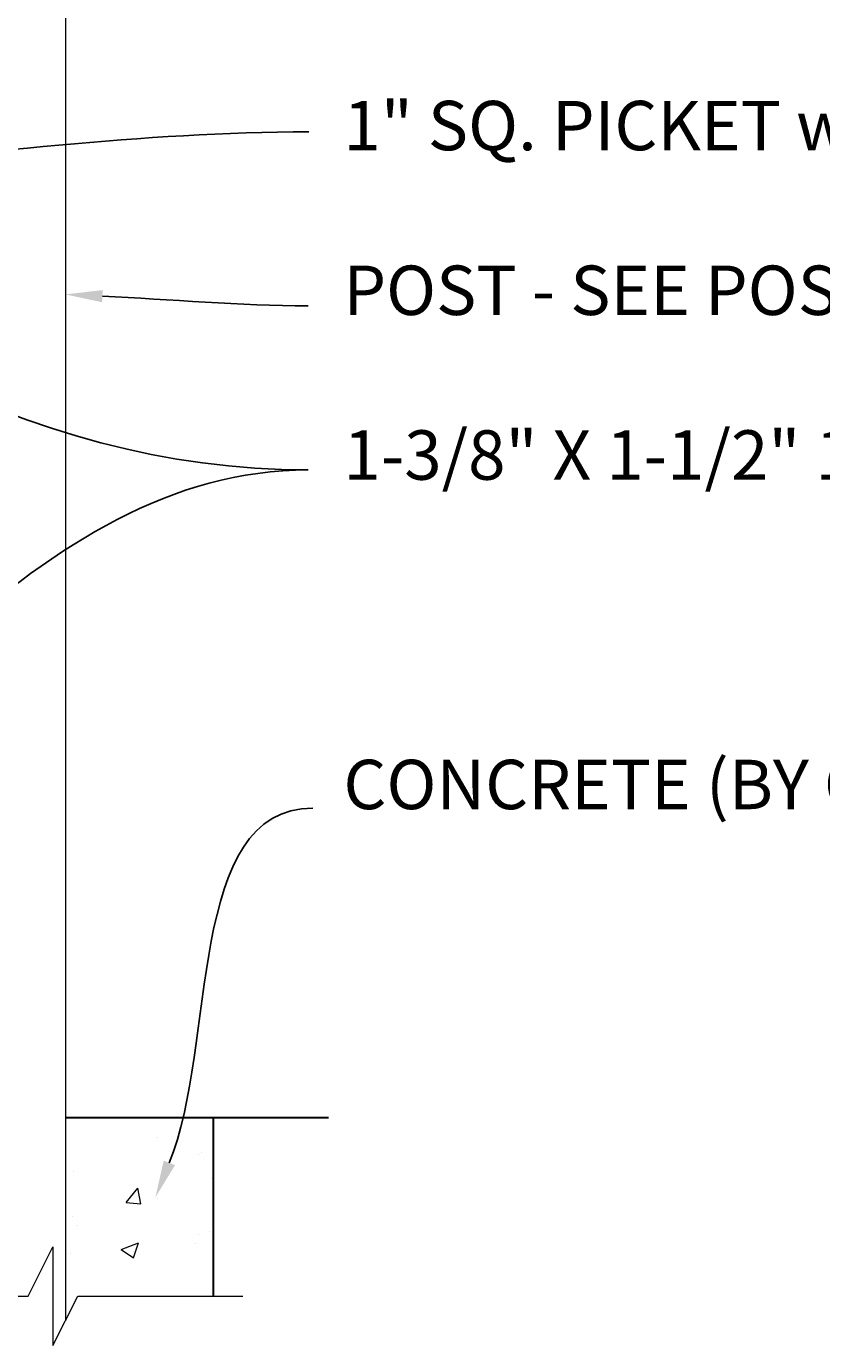
# Model space of a CAD drawing. Extents: x 99 to 5592, y 118 to 708.
# Drawn here: x 5470 to 5502, y 600 to 653 of the extents above; entities that cross this region are included whole.
import ezdxf
from ezdxf import colors
from ezdxf.entities.mleader import LeaderData, LeaderLine
from ezdxf.math import Vec2, Vec3

# ---------------------------------------------------------------- set-up
doc = ezdxf.new("R2010")
doc.units = 0
doc.header["$LTSCALE"] = 10
doc.header["$MEASUREMENT"] = 0
for name, color, linetype, lineweight in [('2', 5, 'CONTINUOUS', 30), ('3', 6, 'CONTINUOUS', 20), ('5', 50, 'CONTINUOUS', 9)]:
    doc.layers.add(name, color=color, linetype=linetype, lineweight=lineweight)
doc.styles.add('ARIAL', font='arial.ttf')
doc.styles.get("Standard").update_dxf_attribs({"font": 'txt.shx', "height": 0.09375})

msp = doc.modelspace()

# ---------------------------------------------------------------- hatches: boundary and pattern name
at = {"layer": '5'}
h = msp.add_hatch(dxfattribs=at)
h.set_pattern_fill('AR-CONC', color=256)
h.set_pattern_definition([(50, (5466.9465, 606.214), (7.1726, -0.6275), [0.75, -8.25]), (355, (5466.9465, 606.214), (-1.3875, 7.522), [0.6, -6.6]), (100.45, (5467.544, 606.1616), (5.785, 6.8944), [0.6374, -7.0114]), (46.184, (5466.9465, 608.214), (10.6724, -1.655), [1.125, -12.375]), (96.64, (5467.836, 608.076), (9.347, 9.741), [0.956, -10.517]), (351.18, (5466.947, 608.214), (9.347, 9.741), [0.9, -9.9]), (21, (5467.9465, 607.714), (5.969, -4.0262), [0.75, -8.25]), (326, (5467.9465, 607.714), (2.433, 7.2515), [0.6, -6.6]), (71.45, (5468.444, 607.378), (8.4022, 3.2253), [0.6374, -7.0114]), (37.5, (5466.9465, 606.2139), (0.1216, 3.32894), [0, -6.52, 0, -6.7, 0, -6.625]), (7.5, (5466.9465, 606.214), (2.6307, 3.9441), [0, -3.82, 0, -6.37, 0, -2.525]), (327.5, (5464.7165, 606.2139), (5.3382, -0.22555), [0, -2.5, 0, -7.8, 0, -10.35]), (317.5, (5463.7165, 606.214), (5.8319, 1.001), [0, -3.25, 0, -5.18, 0, -7.35])])
h.paths.add_polyline_path([(5469.16676, 609.03267), (5463.16676, 609.03267), (5463.16676, 601.79801), (5469.16676, 601.79801)])
h.paths.add_polyline_path([(5477.66676, 609.03267), (5471.66676, 609.03267), (5471.66676, 601.79801), (5477.66676, 601.79801)])

# ---------------------------------------------------------------- linework, layer by layer
at = {"layer": '2'}
for p, q in [((5471.66676, 609.03267), (5482.31982, 609.03267)), ((5477.66676, 601.79801), (5477.66676, 609.03267))]:
    msp.add_line(p, q, dxfattribs=at)
at = {"layer": '3'}
msp.add_line((5471.66676, 682.03267), (5471.66676, 600.79801), dxfattribs=at)
at = {"layer": '5', "flags": 128}
msp.add_lwpolyline([(5461.98987, 601.79801), (5470.16676, 601.79801), (5471.16676, 603.79801), (5471.16676, 599.79801), (5472.16676, 601.79801), (5478.84366, 601.79801)], dxfattribs=at)

# ---------------------------------------------------------------- texts
at = {"layer": '5', "insert": (5482.91969, 683.52437), "char_height": 2, "attachment_point": 1, "style": 'ARIAL'}
msp.add_mtext_dynamic_manual_height_columns('PRESSED STEEL SQUARE POST  CAP \\P\\PUNIVERSAL BRACKET - SEE DETAIL; SEE SECURITY BRACKET DETAIL FOR ALTERNATE\\P\\PINDUSTRIAL DRIVE RIVET^J\\PALUMINUM RING INSTALLED w/ INDUSTRIAL DRIVE RIVET\\P\\P1" SQ. PICKET w/ PLUG -  14GA, 16GA, OR 18GA\\P\\PPOST - SEE POST SIZING CHART\\P\\P1-3/8" X 1-1/2" 11 GA U-CHANNEL RAIL\\P\\P\\P\\PCONCRETE (BY OTHER)', width=63.7672089, gutter_width=0.46875, heights=[104.00225], dxfattribs=at)

# ---------------------------------------------------------------- leaders
at = {"layer": '5'}
ml = msp.add_multileader_mtext('Standard', dxfattribs=at)
ml.set_content('')
ml.set_leader_properties()
ml.build(insert=Vec2(0, 0))
ml.multileader.update_dxf_attribs({"leader_type": 2, "text_right_attachment_type": 6, "dogleg_length": 0.36, "arrow_head_size": 1.5})
ctx = ml.context
ctx.base_point, ctx.char_height, ctx.arrow_head_size, ctx.landing_gap_size, ctx.plane_origin = Vec3(5481.49298, 635.24581), 0.09375, 1.5, 0.09, Vec3(5481.49298, 621.90763)
ctx.right_attachment = 6
notes = []
notes.append((ctx, [(0, (1, 1, 0), (5481.13298, 635.24581), (1, 0), 0.36, [(0, [(5421.48344, 673.49448)], 0, [])])]))
ctx.mtext, ml.multileader.dxf.content_type = None, 0
ml = msp.add_multileader_mtext('Standard', dxfattribs=at)
ml.set_content('')
ml.set_leader_properties()
ml.build(insert=Vec2(0, 0))
ml.multileader.update_dxf_attribs({"leader_type": 2, "text_right_attachment_type": 6, "dogleg_length": 0.36, "arrow_head_size": 1.5})
ctx = ml.context
ctx.base_point, ctx.char_height, ctx.arrow_head_size, ctx.landing_gap_size, ctx.plane_origin = Vec3(5481.51689, 648.93342), 0.09375, 1.5, 0.09, Vec3(5481.51689, 640.61918)
ctx.right_attachment = 6
notes.append((ctx, [(0, (1, 1, 0), (5481.15689, 648.93342), (1, 0), 0.36, [(0, [(5459.79724, 647.37706)], 0, [])])]))
ctx.mtext, ml.multileader.dxf.content_type = None, 0
ml = msp.add_multileader_mtext('Standard', dxfattribs=at)
ml.set_content('')
ml.set_leader_properties()
ml.build(insert=Vec2(0, 0))
ml.multileader.update_dxf_attribs({"leader_type": 2, "text_right_attachment_type": 6, "dogleg_length": 0.36, "arrow_head_size": 1.5})
ctx = ml.context
ctx.base_point, ctx.char_height, ctx.arrow_head_size, ctx.landing_gap_size, ctx.plane_origin = Vec3(5481.49263, 641.88527), 0.09375, 1.5, 0.09, Vec3(5481.49263, 629.30814)
ctx.right_attachment = 6
notes.append((ctx, [(0, (1, 1, 0), (5481.13263, 641.88527), (1, 0), 0.36, [(0, [(5471.66676, 642.34911)], 0, [])])]))
ctx.mtext, ml.multileader.dxf.content_type = None, 0
ml = msp.add_multileader_mtext('Standard', dxfattribs=at)
ml.set_content('')
ml.set_leader_properties()
ml.build(insert=Vec2(0, 0))
ml.multileader.update_dxf_attribs({"leader_type": 2, "text_right_attachment_type": 6, "dogleg_length": 0.36, "arrow_head_size": 1.5})
ctx = ml.context
ctx.base_point, ctx.char_height, ctx.arrow_head_size, ctx.landing_gap_size, ctx.plane_origin = Vec3(5481.49298, 635.24581), 0.09375, 1.5, 0.09, Vec3(5481.49298, 621.90763)
ctx.right_attachment = 6
notes.append((ctx, [(0, (1, 1, 0), (5481.13298, 635.24581), (1, 0), 0.36, [(0, [(5452.43811, 616.04885)], 0, [])])]))
ctx.mtext, ml.multileader.dxf.content_type = None, 0
ml = msp.add_multileader_mtext('Standard', dxfattribs=at)
ml.set_content('')
ml.set_leader_properties()
ml.build(insert=Vec2(0, 0))
ml.multileader.update_dxf_attribs({"leader_type": 2, "text_right_attachment_type": 6, "dogleg_length": 0.36, "arrow_head_size": 1.5})
ctx = ml.context
ctx.base_point, ctx.char_height, ctx.arrow_head_size, ctx.landing_gap_size, ctx.plane_origin = Vec3(5481.68591, 621.54927), 0.09375, 1.5, 0.09, Vec3(5481.68591, 613.93388)
ctx.right_attachment = 6
notes.append((ctx, [(0, (1, 1, 0), (5481.32591, 621.54927), (1, 0), 0.36, [(0, [(5475.31199, 605.80211)], 0, [])])]))
ctx.mtext, ml.multileader.dxf.content_type = None, 0
for ctx, leaders in notes:
    for number, flags, end, landing, length, lines in leaders:
        leader = LeaderData()
        leader.index, (leader.has_last_leader_line, leader.has_dogleg_vector, leader.attachment_direction) = number, flags
        leader.last_leader_point, leader.dogleg_vector, leader.dogleg_length = Vec3(end), Vec3(landing), length
        for number, points, colour, breaks in lines:
            line = LeaderLine()
            line.index, line.vertices, line.color, line.breaks = number, Vec3.list(points), colors.encode_raw_color(colour), breaks
            leader.lines.append(line)
        ctx.leaders.append(leader)

doc.saveas('drawing.dxf')
